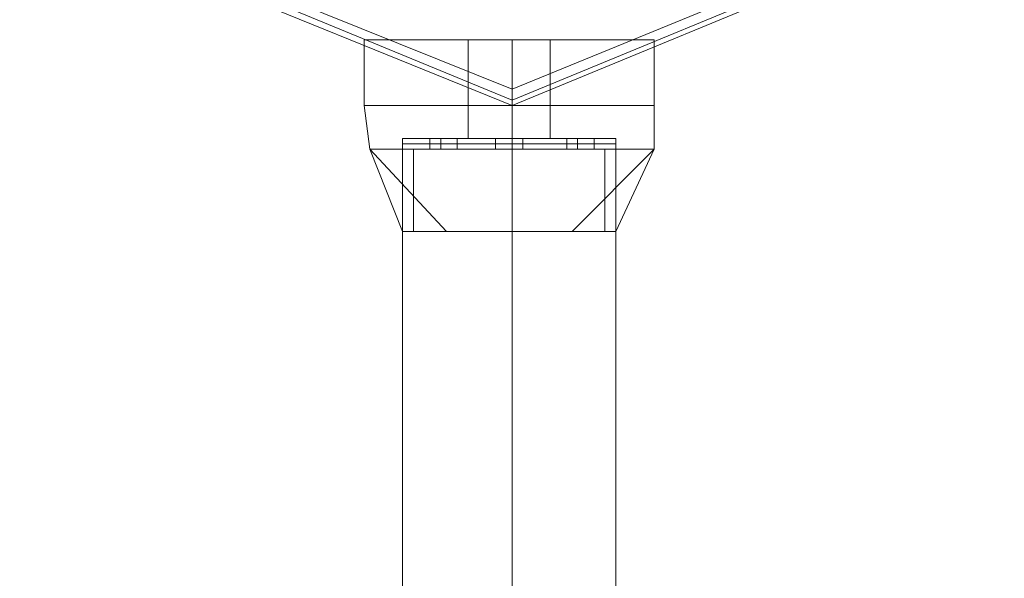
# Model space of a CAD drawing. Units: millimetres. Extents: x -2706 to 38, y -5358 to 3548.
# Drawn here: x -1068 to -961, y 3388 to 3450 of the extents above; entities that cross this region are included whole.
import ezdxf

# ---------------------------------------------------------------- set-up
doc = ezdxf.new("R2010")
doc.units = ezdxf.units.MM
doc.header["$MEASUREMENT"] = 0

# ---------------------------------------------------------------- blocks, each defined once
blk = doc.blocks.new('WMF0')
at = {"color": 4, "lineweight": 0}
blk.add_lwpolyline([(8.98896, -1.24071), (8.97224, -1.28033), (8.93324, -1.29643), (8.89361, -1.28033), (8.87752, -1.24071), (8.89361, -1.20109), (8.93324, -1.18499), (8.97224, -1.20109), (8.98896, -1.24071)], close=True, dxfattribs=at)
blk.add_lwpolyline([(8.98896, -1.24071), (8.97224, -1.28033), (8.93324, -1.29643), (8.89361, -1.28033), (8.87752, -1.24071), (8.89361, -1.20109), (8.93324, -1.18499), (8.97224, -1.20109), (8.98896, -1.24071)], close=True, dxfattribs=at)
at = {"color": 7, "lineweight": 0}
for points in [[(8.87752, -1.24071), (8.89361, -1.28033), (8.93324, -1.29643), (8.97224, -1.28033), (8.98896, -1.24071), (8.97224, -1.20109), (8.93324, -1.18499), (8.89361, -1.20109), (8.87752, -1.24071)], [(8.98896, -1.24071), (8.97224, -1.28033), (8.93324, -1.29643), (8.89361, -1.28033), (8.87752, -1.24071), (8.89361, -1.20109), (8.93324, -1.18499), (8.97224, -1.20109), (8.98896, -1.24071)], [(8.87752, -1.24071), (8.89423, -1.27971), (8.93324, -1.29581), (8.97224, -1.27971), (8.98834, -1.24071), (8.97224, -1.20171), (8.93324, -1.18561), (8.89423, -1.20171), (8.87752, -1.24071)], [(8.87937, -1.24071), (8.89485, -1.2791), (8.93324, -1.29457), (8.971, -1.2791), (8.9871, -1.24071), (8.971, -1.20294), (8.93324, -1.18685), (8.89485, -1.20294), (8.87937, -1.24071)]]:
    blk.add_lwpolyline(points, close=True, dxfattribs=at)
for points in [[(8.94933, -1.289), (8.94438, -1.289), (8.93324, -1.289), (8.92147, -1.289), (8.91652, -1.289)], [(8.91652, -1.29643), (8.91652, -1.289)], [(8.91652, -1.289), (8.92147, -1.289), (8.93324, -1.289), (8.94438, -1.289), (8.94933, -1.289)], [(8.94438, -1.289), (8.93324, -1.289), (8.92147, -1.289), (8.91652, -1.289)], [(8.91652, -1.29643), (8.91652, -1.289)], [(8.91652, -1.289), (8.92147, -1.289), (8.93324, -1.289), (8.94438, -1.289), (8.94933, -1.289)], [(8.94438, -1.289), (8.93324, -1.289), (8.92147, -1.289), (8.91652, -1.289)], [(8.91652, -1.29643), (8.91652, -1.289)], [(8.94933, -1.289), (8.94438, -1.289), (8.93324, -1.289), (8.92147, -1.289), (8.91652, -1.289)], [(8.91652, -1.29643), (8.91652, -1.289)], [(8.91652, -1.289), (8.92147, -1.289), (8.93324, -1.289), (8.94438, -1.289), (8.94933, -1.289)], [(8.94438, -1.289), (8.93324, -1.289), (8.92147, -1.289), (8.91652, -1.289)], [(8.91652, -1.29643), (8.91652, -1.289)], [(8.92147, -1.289), (8.93324, -1.289), (8.94438, -1.289), (8.94933, -1.289)], [(8.92147, -1.289), (8.93324, -1.289), (8.94438, -1.289), (8.94933, -1.289)], [(8.92829, -1.289), (8.93014, -1.289), (8.93324, -1.289), (8.93633, -1.289), (8.93757, -1.289)], [(8.93633, -1.289), (8.93324, -1.289), (8.93014, -1.289), (8.92829, -1.289)], [(8.92829, -1.29643), (8.92829, -1.289)], [(8.93757, -1.289), (8.93633, -1.289), (8.93324, -1.289), (8.93014, -1.289), (8.92829, -1.289)], [(8.92829, -1.29643), (8.92829, -1.289)], [(8.93757, -1.289), (8.93633, -1.289), (8.93324, -1.289), (8.93014, -1.289), (8.92829, -1.289)], [(8.92829, -1.29643), (8.92829, -1.289)], [(8.92829, -1.289), (8.93014, -1.289), (8.93324, -1.289), (8.93633, -1.289), (8.93757, -1.289)], [(8.93633, -1.289), (8.93324, -1.289), (8.93014, -1.289), (8.92829, -1.289)], [(8.92829, -1.29643), (8.92829, -1.289)], [(8.93757, -1.289), (8.93633, -1.289), (8.93324, -1.289), (8.93014, -1.289), (8.92829, -1.289)], [(8.92829, -1.29643), (8.92829, -1.289)], [(8.93014, -1.289), (8.93324, -1.289), (8.93633, -1.289), (8.93757, -1.289)], [(8.93014, -1.289), (8.93324, -1.289), (8.93633, -1.289), (8.93757, -1.289)], [(8.93014, -1.289), (8.93324, -1.289), (8.93633, -1.289), (8.93757, -1.289)], [(8.93324, -1.29643), (8.93324, -1.289)], [(8.93324, -1.29643), (8.93324, -1.289)], [(8.93324, -1.29643), (8.93324, -1.289)], [(8.93324, -1.29643), (8.93324, -1.289)], [(8.93324, -1.29643), (8.93324, -1.289)], [(8.93324, -1.29643), (8.93324, -1.289)], [(8.93324, -1.29643), (8.93324, -1.289)], [(8.93324, -1.29643), (8.93324, -1.289)], [(8.93324, -1.29643), (8.93324, -1.289)], [(8.93324, -1.29643), (8.93324, -1.289)], [(8.93324, -1.29643), (8.93324, -1.289)], [(8.93324, -1.29643), (8.93324, -1.289)], [(8.93324, -1.29643), (8.93324, -1.289)], [(8.93324, -1.29643), (8.93324, -1.289)], [(8.93324, -1.29643), (8.93324, -1.289)], [(8.93324, -1.29643), (8.93324, -1.289)], [(8.93324, -1.29643), (8.93324, -1.289)], [(8.93324, -1.29643), (8.93324, -1.289)], [(8.93324, -1.29643), (8.93324, -1.289)], [(8.93324, -1.29643), (8.93324, -1.289)], [(8.93757, -1.29643), (8.93757, -1.289)], [(8.93757, -1.29643), (8.93757, -1.289)], [(8.93757, -1.29643), (8.93757, -1.289)], [(8.93757, -1.29643), (8.93757, -1.289)], [(8.93757, -1.29643), (8.93757, -1.289)], [(8.94933, -1.29643), (8.94933, -1.289)], [(8.94933, -1.29643), (8.94933, -1.289)], [(8.94933, -1.29643), (8.94933, -1.289)], [(8.94933, -1.29643), (8.94933, -1.289)], [(8.94933, -1.29643), (8.94933, -1.289)], [(8.93324, -1.29457), (8.93324, -1.29581), (8.93324, -1.29643)], [(8.94933, -1.29643), (8.94438, -1.29643), (8.93324, -1.29643), (8.92147, -1.29643), (8.91652, -1.29643)], [(8.91652, -1.29643), (8.91714, -1.30138)], [(8.91652, -1.29643), (8.92147, -1.29643), (8.93324, -1.29643), (8.94438, -1.29643), (8.94933, -1.29643)], [(8.94438, -1.29643), (8.93324, -1.29643), (8.92147, -1.29643), (8.91652, -1.29643)], [(8.91652, -1.29643), (8.91714, -1.30138)], [(8.91652, -1.29643), (8.92147, -1.29643), (8.93324, -1.29643), (8.94438, -1.29643), (8.94933, -1.29643)], [(8.94438, -1.29643), (8.93324, -1.29643), (8.92147, -1.29643), (8.91652, -1.29643)], [(8.91652, -1.29643), (8.91714, -1.30138)], [(8.94933, -1.29643), (8.94438, -1.29643), (8.93324, -1.29643), (8.92147, -1.29643), (8.91652, -1.29643)], [(8.91652, -1.29643), (8.92147, -1.29643), (8.93324, -1.29643), (8.94438, -1.29643), (8.94933, -1.29643)], [(8.94438, -1.29643), (8.93324, -1.29643), (8.92147, -1.29643), (8.91652, -1.29643)], [(8.91652, -1.29643), (8.92147, -1.29643), (8.93324, -1.29643), (8.94438, -1.29643), (8.94933, -1.29643)], [(8.94438, -1.29643), (8.93324, -1.29643), (8.92147, -1.29643), (8.91652, -1.29643)], [(8.94933, -1.29643), (8.94438, -1.29643), (8.93324, -1.29643), (8.92147, -1.29643), (8.91652, -1.29643)], [(8.94933, -1.29643), (8.94438, -1.29643), (8.93324, -1.29643), (8.92147, -1.29643), (8.91652, -1.29643)], [(8.91652, -1.29643), (8.91714, -1.30138)], [(8.91652, -1.29643), (8.92147, -1.29643), (8.93324, -1.29643), (8.94438, -1.29643), (8.94933, -1.29643)], [(8.94438, -1.29643), (8.93324, -1.29643), (8.92147, -1.29643), (8.91652, -1.29643)], [(8.91652, -1.29643), (8.92147, -1.29643), (8.93324, -1.29643), (8.94438, -1.29643), (8.94933, -1.29643)], [(8.94438, -1.29643), (8.93324, -1.29643), (8.92147, -1.29643), (8.91652, -1.29643)], [(8.91652, -1.29643), (8.91714, -1.30138)], [(8.92147, -1.29643), (8.93324, -1.29643), (8.94438, -1.29643), (8.94933, -1.29643)], [(8.92147, -1.29643), (8.93324, -1.29643), (8.94438, -1.29643), (8.94933, -1.29643)], [(8.92147, -1.29643), (8.93324, -1.29643), (8.94438, -1.29643), (8.94933, -1.29643)], [(8.92147, -1.29643), (8.93324, -1.29643), (8.94438, -1.29643), (8.94933, -1.29643)], [(8.93757, -1.29643), (8.93633, -1.29643), (8.93324, -1.29643), (8.93014, -1.29643), (8.92829, -1.29643)], [(8.92829, -1.29643), (8.92829, -1.30015)], [(8.92829, -1.29643), (8.93014, -1.29643), (8.93324, -1.29643), (8.93633, -1.29643), (8.93757, -1.29643)], [(8.93633, -1.29643), (8.93324, -1.29643), (8.93014, -1.29643), (8.92829, -1.29643)], [(8.92829, -1.29643), (8.92829, -1.30015)], [(8.92829, -1.29643), (8.93014, -1.29643), (8.93324, -1.29643), (8.93633, -1.29643), (8.93757, -1.29643)], [(8.93633, -1.29643), (8.93324, -1.29643), (8.93014, -1.29643), (8.92829, -1.29643)], [(8.92829, -1.29643), (8.92829, -1.30015)], [(8.93757, -1.29643), (8.93633, -1.29643), (8.93324, -1.29643), (8.93014, -1.29643), (8.92829, -1.29643)], [(8.92829, -1.29643), (8.93014, -1.29643), (8.93324, -1.29643), (8.93633, -1.29643), (8.93757, -1.29643)], [(8.93633, -1.29643), (8.93324, -1.29643), (8.93014, -1.29643), (8.92829, -1.29643)], [(8.92829, -1.29643), (8.93014, -1.29643), (8.93324, -1.29643), (8.93633, -1.29643), (8.93757, -1.29643)], [(8.93633, -1.29643), (8.93324, -1.29643), (8.93014, -1.29643), (8.92829, -1.29643)], [(8.93757, -1.29643), (8.93633, -1.29643), (8.93324, -1.29643), (8.93014, -1.29643), (8.92829, -1.29643)], [(8.93757, -1.29643), (8.93633, -1.29643), (8.93324, -1.29643), (8.93014, -1.29643), (8.92829, -1.29643)], [(8.92829, -1.29643), (8.92829, -1.30015)], [(8.92829, -1.29643), (8.93014, -1.29643), (8.93324, -1.29643), (8.93633, -1.29643), (8.93757, -1.29643)], [(8.93633, -1.29643), (8.93324, -1.29643), (8.93014, -1.29643), (8.92829, -1.29643)], [(8.92829, -1.29643), (8.93014, -1.29643), (8.93324, -1.29643), (8.93633, -1.29643), (8.93757, -1.29643)], [(8.93633, -1.29643), (8.93324, -1.29643), (8.93014, -1.29643), (8.92829, -1.29643)], [(8.92829, -1.29643), (8.92829, -1.30015)], [(8.93014, -1.29643), (8.93324, -1.29643), (8.93633, -1.29643), (8.93757, -1.29643)], [(8.93014, -1.29643), (8.93324, -1.29643), (8.93633, -1.29643), (8.93757, -1.29643)], [(8.93014, -1.29643), (8.93324, -1.29643), (8.93633, -1.29643), (8.93757, -1.29643)], [(8.93014, -1.29643), (8.93324, -1.29643), (8.93633, -1.29643), (8.93757, -1.29643)], [(8.93324, -1.29643), (8.93324, -1.30138)], [(8.93324, -1.29643), (8.93324, -1.30138)], [(8.93324, -1.29643), (8.93324, -1.30015)], [(8.93324, -1.29643), (8.93324, -1.30015)], [(8.93324, -1.29643), (8.93324, -1.30138)], [(8.93324, -1.29643), (8.93324, -1.30138)], [(8.93324, -1.29643), (8.93324, -1.30015)], [(8.93324, -1.29643), (8.93324, -1.30015)], [(8.93324, -1.29643), (8.93324, -1.30138)], [(8.93324, -1.29643), (8.93324, -1.30138)], [(8.93324, -1.29643), (8.93324, -1.30015)], [(8.93324, -1.29643), (8.93324, -1.30015)], [(8.93324, -1.29643), (8.93324, -1.30138)], [(8.93324, -1.29643), (8.93324, -1.30138)], [(8.93324, -1.29643), (8.93324, -1.30015)], [(8.93324, -1.29643), (8.93324, -1.30015)], [(8.93324, -1.29643), (8.93324, -1.30138)], [(8.93324, -1.29643), (8.93324, -1.30138)], [(8.93324, -1.29643), (8.93324, -1.30015)], [(8.93324, -1.29643), (8.93324, -1.30015)], [(8.93757, -1.29643), (8.93757, -1.30015)], [(8.93757, -1.29643), (8.93757, -1.30015)], [(8.93757, -1.29643), (8.93757, -1.30015)], [(8.93757, -1.29643), (8.93757, -1.30015)], [(8.93757, -1.29643), (8.93757, -1.30015)], [(8.94933, -1.29643), (8.94933, -1.30138)], [(8.94933, -1.29643), (8.94933, -1.30138)], [(8.94933, -1.29643), (8.94933, -1.30138)], [(8.94933, -1.29643), (8.94933, -1.30138)], [(8.94933, -1.29643), (8.94933, -1.30138)], [(8.945, -1.30015), (8.94129, -1.30015), (8.93324, -1.30015), (8.92457, -1.30015), (8.92086, -1.30015)], [(8.92086, -1.30015), (8.92086, -1.31067)], [(8.92086, -1.30015), (8.92457, -1.30015), (8.93324, -1.30015), (8.94129, -1.30015), (8.945, -1.30015)], [(8.94129, -1.30015), (8.93324, -1.30015), (8.92457, -1.30015), (8.92086, -1.30015)], [(8.92086, -1.30015), (8.92086, -1.31067)], [(8.92086, -1.30015), (8.92457, -1.30015), (8.93324, -1.30015), (8.94129, -1.30015), (8.945, -1.30015)], [(8.94129, -1.30015), (8.93324, -1.30015), (8.92457, -1.30015), (8.92086, -1.30015)], [(8.92086, -1.30015), (8.92086, -1.31067)], [(8.945, -1.30015), (8.94129, -1.30015), (8.93324, -1.30015), (8.92457, -1.30015), (8.92086, -1.30015)], [(8.92086, -1.30015), (8.92086, -1.31067)], [(8.92086, -1.30015), (8.92457, -1.30015), (8.93324, -1.30015), (8.94129, -1.30015), (8.945, -1.30015)], [(8.94129, -1.30015), (8.93324, -1.30015), (8.92457, -1.30015), (8.92086, -1.30015)], [(8.92086, -1.30015), (8.92086, -1.31067)], [(8.92705, -1.30015), (8.92643, -1.30015), (8.92519, -1.30015), (8.92395, -1.30015)], [(8.92395, -1.30015), (8.92519, -1.30015), (8.92643, -1.30015), (8.92705, -1.30015)], [(8.92395, -1.30015), (8.92395, -1.30138)], [(8.92395, -1.30015), (8.92519, -1.30015), (8.92643, -1.30015), (8.92705, -1.30015)], [(8.92643, -1.30015), (8.92519, -1.30015), (8.92395, -1.30015)], [(8.92395, -1.30015), (8.92395, -1.30138)], [(8.92395, -1.30015), (8.92519, -1.30015), (8.92643, -1.30015), (8.92705, -1.30015)], [(8.92643, -1.30015), (8.92519, -1.30015), (8.92395, -1.30015)], [(8.92395, -1.30015), (8.92395, -1.30138)], [(8.92705, -1.30015), (8.92643, -1.30015), (8.92519, -1.30015), (8.92395, -1.30015)], [(8.92395, -1.30015), (8.92519, -1.30015), (8.92643, -1.30015), (8.92705, -1.30015)], [(8.92395, -1.30015), (8.92395, -1.30138)], [(8.92395, -1.30015), (8.92519, -1.30015), (8.92643, -1.30015), (8.92705, -1.30015)], [(8.92643, -1.30015), (8.92519, -1.30015), (8.92395, -1.30015)], [(8.92395, -1.30015), (8.92395, -1.30138)], [(8.92457, -1.30015), (8.93324, -1.30015), (8.94129, -1.30015), (8.945, -1.30015)], [(8.92457, -1.30015), (8.93324, -1.30015), (8.94129, -1.30015), (8.945, -1.30015)], [(8.92519, -1.30015), (8.92519, -1.30138)], [(8.92519, -1.30015), (8.92519, -1.30138)], [(8.92519, -1.30015), (8.92519, -1.30138)], [(8.92519, -1.30015), (8.92519, -1.30138)], [(8.92519, -1.30015), (8.92519, -1.30138)], [(8.92519, -1.30015), (8.92519, -1.30138)], [(8.92519, -1.30015), (8.92519, -1.30138)], [(8.92519, -1.30015), (8.92519, -1.30138)], [(8.92519, -1.30015), (8.92519, -1.30138)], [(8.92519, -1.30015), (8.92519, -1.30138)], [(8.92705, -1.30015), (8.92705, -1.30138)], [(8.92705, -1.30015), (8.92705, -1.30138)], [(8.92705, -1.30015), (8.92705, -1.30138)], [(8.92705, -1.30015), (8.92705, -1.30138)], [(8.92705, -1.30015), (8.92705, -1.30138)], [(8.93757, -1.30015), (8.93633, -1.30015), (8.93324, -1.30015), (8.93014, -1.30015), (8.92829, -1.30015)], [(8.92829, -1.30015), (8.93014, -1.30015), (8.93324, -1.30015), (8.93633, -1.30015), (8.93757, -1.30015)], [(8.93633, -1.30015), (8.93324, -1.30015), (8.93014, -1.30015), (8.92829, -1.30015)], [(8.92829, -1.30015), (8.93014, -1.30015), (8.93324, -1.30015), (8.93633, -1.30015), (8.93757, -1.30015)], [(8.93633, -1.30015), (8.93324, -1.30015), (8.93014, -1.30015), (8.92829, -1.30015)], [(8.93757, -1.30015), (8.93633, -1.30015), (8.93324, -1.30015), (8.93014, -1.30015), (8.92829, -1.30015)], [(8.92829, -1.30015), (8.93014, -1.30015), (8.93324, -1.30015), (8.93633, -1.30015), (8.93757, -1.30015)], [(8.93633, -1.30015), (8.93324, -1.30015), (8.93014, -1.30015), (8.92829, -1.30015)], [(8.93014, -1.30015), (8.93324, -1.30015), (8.93633, -1.30015), (8.93757, -1.30015)], [(8.93014, -1.30015), (8.93324, -1.30015), (8.93633, -1.30015), (8.93757, -1.30015)], [(8.93448, -1.30015), (8.93386, -1.30015), (8.93324, -1.30015), (8.932, -1.30015), (8.93138, -1.30015)], [(8.93448, -1.30015), (8.93386, -1.30015), (8.93324, -1.30015), (8.932, -1.30015), (8.93138, -1.30015)], [(8.93138, -1.30015), (8.93138, -1.30138)], [(8.93138, -1.30015), (8.93138, -1.30138)], [(8.93138, -1.30015), (8.932, -1.30015), (8.93324, -1.30015), (8.93386, -1.30015), (8.93448, -1.30015)], [(8.93386, -1.30015), (8.93324, -1.30015), (8.932, -1.30015), (8.93138, -1.30015)], [(8.93138, -1.30015), (8.932, -1.30015), (8.93324, -1.30015), (8.93386, -1.30015), (8.93448, -1.30015)], [(8.93386, -1.30015), (8.93324, -1.30015), (8.932, -1.30015), (8.93138, -1.30015)], [(8.93138, -1.30015), (8.93138, -1.30138)], [(8.93138, -1.30015), (8.93138, -1.30138)], [(8.93138, -1.30015), (8.932, -1.30015), (8.93324, -1.30015), (8.93386, -1.30015), (8.93448, -1.30015)], [(8.93386, -1.30015), (8.93324, -1.30015), (8.932, -1.30015), (8.93138, -1.30015)], [(8.93138, -1.30015), (8.932, -1.30015), (8.93324, -1.30015), (8.93386, -1.30015), (8.93448, -1.30015)], [(8.93386, -1.30015), (8.93324, -1.30015), (8.932, -1.30015), (8.93138, -1.30015)], [(8.93138, -1.30015), (8.93138, -1.30138)], [(8.93138, -1.30015), (8.93138, -1.30138)], [(8.93448, -1.30015), (8.93386, -1.30015), (8.93324, -1.30015), (8.932, -1.30015), (8.93138, -1.30015)], [(8.93448, -1.30015), (8.93386, -1.30015), (8.93324, -1.30015), (8.932, -1.30015), (8.93138, -1.30015)], [(8.93138, -1.30015), (8.93138, -1.30138)], [(8.93138, -1.30015), (8.93138, -1.30138)], [(8.93138, -1.30015), (8.932, -1.30015), (8.93324, -1.30015), (8.93386, -1.30015), (8.93448, -1.30015)], [(8.93386, -1.30015), (8.93324, -1.30015), (8.932, -1.30015), (8.93138, -1.30015)], [(8.93138, -1.30015), (8.932, -1.30015), (8.93324, -1.30015), (8.93386, -1.30015), (8.93448, -1.30015)], [(8.93386, -1.30015), (8.93324, -1.30015), (8.932, -1.30015), (8.93138, -1.30015)], [(8.93138, -1.30015), (8.93138, -1.30138)], [(8.93138, -1.30015), (8.93138, -1.30138)], [(8.932, -1.30015), (8.93324, -1.30015), (8.93386, -1.30015), (8.93448, -1.30015)], [(8.932, -1.30015), (8.93324, -1.30015), (8.93386, -1.30015), (8.93448, -1.30015)], [(8.932, -1.30015), (8.93324, -1.30015), (8.93386, -1.30015), (8.93448, -1.30015)], [(8.932, -1.30015), (8.93324, -1.30015), (8.93386, -1.30015), (8.93448, -1.30015)], [(8.93324, -1.30015), (8.93324, -1.30138)], [(8.93324, -1.30015), (8.93324, -1.30138)], [(8.93324, -1.30015), (8.93324, -1.30138)], [(8.93324, -1.30015), (8.93324, -1.30138)], [(8.93324, -1.30015), (8.93324, -1.31067)], [(8.93324, -1.30015), (8.93324, -1.31067)], [(8.93324, -1.30015), (8.93324, -1.30138)], [(8.93324, -1.30015), (8.93324, -1.30138)], [(8.93324, -1.30015), (8.93324, -1.30138)], [(8.93324, -1.30015), (8.93324, -1.30138)], [(8.93324, -1.30015), (8.93324, -1.31067)], [(8.93324, -1.30015), (8.93324, -1.31067)], [(8.93324, -1.30015), (8.93324, -1.30138)], [(8.93324, -1.30015), (8.93324, -1.30138)], [(8.93324, -1.30015), (8.93324, -1.30138)], [(8.93324, -1.30015), (8.93324, -1.30138)], [(8.93324, -1.30015), (8.93324, -1.31067)], [(8.93324, -1.30015), (8.93324, -1.31067)], [(8.93324, -1.30015), (8.93324, -1.30138)], [(8.93324, -1.30015), (8.93324, -1.30138)], [(8.93324, -1.30015), (8.93324, -1.30138)], [(8.93324, -1.30015), (8.93324, -1.30138)], [(8.93324, -1.30015), (8.93324, -1.31067)], [(8.93324, -1.30015), (8.93324, -1.31067)], [(8.93324, -1.30015), (8.93324, -1.30138)], [(8.93324, -1.30015), (8.93324, -1.30138)], [(8.93324, -1.30015), (8.93324, -1.30138)], [(8.93324, -1.30015), (8.93324, -1.30138)], [(8.93324, -1.30015), (8.93324, -1.31067)], [(8.93324, -1.30015), (8.93324, -1.31067)], [(8.93448, -1.30015), (8.93448, -1.30138)], [(8.93448, -1.30015), (8.93448, -1.30138)], [(8.93448, -1.30015), (8.93448, -1.30138)], [(8.93448, -1.30015), (8.93448, -1.30138)], [(8.93448, -1.30015), (8.93448, -1.30138)], [(8.93448, -1.30015), (8.93448, -1.30138)], [(8.93448, -1.30015), (8.93448, -1.30138)], [(8.93448, -1.30015), (8.93448, -1.30138)], [(8.93448, -1.30015), (8.93448, -1.30138)], [(8.93448, -1.30015), (8.93448, -1.30138)], [(8.94252, -1.30015), (8.94191, -1.30015), (8.94067, -1.30015), (8.93943, -1.30015)], [(8.93943, -1.30015), (8.94067, -1.30015), (8.94191, -1.30015), (8.94252, -1.30015)], [(8.93943, -1.30015), (8.93943, -1.30138)], [(8.93943, -1.30015), (8.94067, -1.30015), (8.94191, -1.30015), (8.94252, -1.30015)], [(8.94191, -1.30015), (8.94067, -1.30015), (8.93943, -1.30015)], [(8.93943, -1.30015), (8.93943, -1.30138)], [(8.93943, -1.30015), (8.94067, -1.30015), (8.94191, -1.30015), (8.94252, -1.30015)], [(8.94191, -1.30015), (8.94067, -1.30015), (8.93943, -1.30015)], [(8.93943, -1.30015), (8.93943, -1.30138)], [(8.94252, -1.30015), (8.94191, -1.30015), (8.94067, -1.30015), (8.93943, -1.30015)], [(8.93943, -1.30015), (8.94067, -1.30015), (8.94191, -1.30015), (8.94252, -1.30015)], [(8.93943, -1.30015), (8.93943, -1.30138)], [(8.93943, -1.30015), (8.94067, -1.30015), (8.94191, -1.30015), (8.94252, -1.30015)], [(8.94191, -1.30015), (8.94067, -1.30015), (8.93943, -1.30015)], [(8.93943, -1.30015), (8.93943, -1.30138)], [(8.94067, -1.30015), (8.94067, -1.30138)], [(8.94067, -1.30015), (8.94067, -1.30138)], [(8.94067, -1.30015), (8.94067, -1.30138)], [(8.94067, -1.30015), (8.94067, -1.30138)], [(8.94067, -1.30015), (8.94067, -1.30138)], [(8.94067, -1.30015), (8.94067, -1.30138)], [(8.94067, -1.30015), (8.94067, -1.30138)], [(8.94067, -1.30015), (8.94067, -1.30138)], [(8.94067, -1.30015), (8.94067, -1.30138)], [(8.94067, -1.30015), (8.94067, -1.30138)], [(8.94252, -1.30015), (8.94252, -1.30138)], [(8.94252, -1.30015), (8.94252, -1.30138)], [(8.94252, -1.30015), (8.94252, -1.30138)], [(8.94252, -1.30015), (8.94252, -1.30138)], [(8.94252, -1.30015), (8.94252, -1.30138)], [(8.945, -1.30015), (8.945, -1.31067)], [(8.945, -1.30015), (8.945, -1.31067)], [(8.945, -1.30015), (8.945, -1.31067)], [(8.945, -1.30015), (8.945, -1.31067)], [(8.945, -1.30015), (8.945, -1.31067)], [(8.94933, -1.30138), (8.94438, -1.30138), (8.93324, -1.30138), (8.92147, -1.30138), (8.91714, -1.30138)], [(8.92581, -1.31067), (8.91714, -1.30138)], [(8.92086, -1.31067), (8.91714, -1.30138)], [(8.92581, -1.31067), (8.91714, -1.30138)], [(8.91714, -1.30138), (8.92147, -1.30138), (8.93324, -1.30138), (8.94438, -1.30138), (8.94933, -1.30138)], [(8.94438, -1.30138), (8.93324, -1.30138), (8.92147, -1.30138), (8.91714, -1.30138)], [(8.92581, -1.31067), (8.91714, -1.30138)], [(8.92086, -1.31067), (8.91714, -1.30138)], [(8.92581, -1.31067), (8.91714, -1.30138)], [(8.91714, -1.30138), (8.92147, -1.30138), (8.93324, -1.30138), (8.94438, -1.30138), (8.94933, -1.30138)], [(8.94438, -1.30138), (8.93324, -1.30138), (8.92147, -1.30138), (8.91714, -1.30138)], [(8.92581, -1.31067), (8.91714, -1.30138)], [(8.92086, -1.31067), (8.91714, -1.30138)], [(8.92581, -1.31067), (8.91714, -1.30138)], [(8.94933, -1.30138), (8.94438, -1.30138), (8.93324, -1.30138), (8.92147, -1.30138), (8.91714, -1.30138)], [(8.92581, -1.31067), (8.91714, -1.30138)], [(8.92086, -1.31067), (8.91714, -1.30138)], [(8.92581, -1.31067), (8.91714, -1.30138)], [(8.91714, -1.30138), (8.92147, -1.30138), (8.93324, -1.30138), (8.94438, -1.30138), (8.94933, -1.30138)], [(8.94438, -1.30138), (8.93324, -1.30138), (8.92147, -1.30138), (8.91714, -1.30138)], [(8.92581, -1.31067), (8.91714, -1.30138)], [(8.92086, -1.31067), (8.91714, -1.30138)], [(8.92581, -1.31067), (8.91714, -1.30138)], [(8.92147, -1.30138), (8.93324, -1.30138), (8.94438, -1.30138), (8.94933, -1.30138)], [(8.92147, -1.30138), (8.93324, -1.30138), (8.94438, -1.30138), (8.94933, -1.30138)], [(8.92209, -1.30138), (8.92209, -1.31067)], [(8.92209, -1.30138), (8.92209, -1.31067)], [(8.92209, -1.30138), (8.92209, -1.31067)], [(8.92209, -1.30138), (8.92209, -1.31067)], [(8.92209, -1.30138), (8.92209, -1.31067)], [(8.92395, -1.30138), (8.92519, -1.30138), (8.92643, -1.30138), (8.92705, -1.30138)], [(8.92643, -1.30138), (8.92519, -1.30138), (8.92395, -1.30138)], [(8.92705, -1.30138), (8.92643, -1.30138), (8.92519, -1.30138), (8.92395, -1.30138)], [(8.92395, -1.30138), (8.92519, -1.30138), (8.92643, -1.30138), (8.92705, -1.30138)], [(8.92705, -1.30138), (8.92643, -1.30138), (8.92519, -1.30138), (8.92395, -1.30138)], [(8.92395, -1.30138), (8.92519, -1.30138), (8.92643, -1.30138), (8.92705, -1.30138)], [(8.92395, -1.30138), (8.92519, -1.30138), (8.92643, -1.30138), (8.92705, -1.30138)], [(8.92643, -1.30138), (8.92519, -1.30138), (8.92395, -1.30138)], [(8.92705, -1.30138), (8.92643, -1.30138), (8.92519, -1.30138), (8.92395, -1.30138)], [(8.92395, -1.30138), (8.92519, -1.30138), (8.92643, -1.30138), (8.92705, -1.30138)], [(8.93138, -1.30138), (8.932, -1.30138), (8.93324, -1.30138), (8.93386, -1.30138), (8.93448, -1.30138)], [(8.93386, -1.30138), (8.93324, -1.30138), (8.932, -1.30138), (8.93138, -1.30138)], [(8.93138, -1.30138), (8.932, -1.30138), (8.93324, -1.30138), (8.93386, -1.30138), (8.93448, -1.30138)], [(8.93386, -1.30138), (8.93324, -1.30138), (8.932, -1.30138), (8.93138, -1.30138)], [(8.93448, -1.30138), (8.93386, -1.30138), (8.93324, -1.30138), (8.932, -1.30138), (8.93138, -1.30138)], [(8.93448, -1.30138), (8.93386, -1.30138), (8.93324, -1.30138), (8.932, -1.30138), (8.93138, -1.30138)], [(8.93448, -1.30138), (8.93386, -1.30138), (8.93324, -1.30138), (8.932, -1.30138), (8.93138, -1.30138)], [(8.93448, -1.30138), (8.93386, -1.30138), (8.93324, -1.30138), (8.932, -1.30138), (8.93138, -1.30138)], [(8.93138, -1.30138), (8.932, -1.30138), (8.93324, -1.30138), (8.93386, -1.30138), (8.93448, -1.30138)], [(8.93386, -1.30138), (8.93324, -1.30138), (8.932, -1.30138), (8.93138, -1.30138)], [(8.93138, -1.30138), (8.932, -1.30138), (8.93324, -1.30138), (8.93386, -1.30138), (8.93448, -1.30138)], [(8.93386, -1.30138), (8.93324, -1.30138), (8.932, -1.30138), (8.93138, -1.30138)], [(8.93448, -1.30138), (8.93386, -1.30138), (8.93324, -1.30138), (8.932, -1.30138), (8.93138, -1.30138)], [(8.93448, -1.30138), (8.93386, -1.30138), (8.93324, -1.30138), (8.932, -1.30138), (8.93138, -1.30138)], [(8.932, -1.30138), (8.93324, -1.30138), (8.93386, -1.30138), (8.93448, -1.30138)], [(8.932, -1.30138), (8.93324, -1.30138), (8.93386, -1.30138), (8.93448, -1.30138)], [(8.932, -1.30138), (8.93324, -1.30138), (8.93386, -1.30138), (8.93448, -1.30138)], [(8.932, -1.30138), (8.93324, -1.30138), (8.93386, -1.30138), (8.93448, -1.30138)], [(8.932, -1.30138), (8.93324, -1.30138), (8.93386, -1.30138), (8.93448, -1.30138)], [(8.932, -1.30138), (8.93324, -1.30138), (8.93386, -1.30138), (8.93448, -1.30138)], [(8.93324, -1.30138), (8.93324, -1.31067)], [(8.93324, -1.30138), (8.93324, -1.31067)], [(8.93324, -1.30138), (8.93324, -1.31067)], [(8.93324, -1.30138), (8.93324, -1.31067)], [(8.93324, -1.30138), (8.93324, -1.31067)], [(8.93943, -1.30138), (8.94067, -1.30138), (8.94191, -1.30138), (8.94252, -1.30138)], [(8.94191, -1.30138), (8.94067, -1.30138), (8.93943, -1.30138)], [(8.94252, -1.30138), (8.94191, -1.30138), (8.94067, -1.30138), (8.93943, -1.30138)], [(8.93943, -1.30138), (8.94067, -1.30138), (8.94191, -1.30138), (8.94252, -1.30138)], [(8.94252, -1.30138), (8.94191, -1.30138), (8.94067, -1.30138), (8.93943, -1.30138)], [(8.93943, -1.30138), (8.94067, -1.30138), (8.94191, -1.30138), (8.94252, -1.30138)], [(8.93943, -1.30138), (8.94067, -1.30138), (8.94191, -1.30138), (8.94252, -1.30138)], [(8.94191, -1.30138), (8.94067, -1.30138), (8.93943, -1.30138)], [(8.94252, -1.30138), (8.94191, -1.30138), (8.94067, -1.30138), (8.93943, -1.30138)], [(8.93943, -1.30138), (8.94067, -1.30138), (8.94191, -1.30138), (8.94252, -1.30138)], [(8.94933, -1.30138), (8.94005, -1.31067)], [(8.94933, -1.30138), (8.94005, -1.31067)], [(8.94933, -1.30138), (8.94005, -1.31067)], [(8.94933, -1.30138), (8.94005, -1.31067)], [(8.94933, -1.30138), (8.94005, -1.31067)], [(8.94933, -1.30138), (8.94005, -1.31067)], [(8.94933, -1.30138), (8.94005, -1.31067)], [(8.94933, -1.30138), (8.94005, -1.31067)], [(8.94933, -1.30138), (8.94005, -1.31067)], [(8.94933, -1.30138), (8.94005, -1.31067)], [(8.94376, -1.30138), (8.94376, -1.31067)], [(8.94376, -1.30138), (8.94376, -1.31067)], [(8.94376, -1.30138), (8.94376, -1.31067)], [(8.94376, -1.30138), (8.94376, -1.31067)], [(8.94376, -1.30138), (8.94376, -1.31067)], [(8.94933, -1.30138), (8.945, -1.31067)], [(8.94933, -1.30138), (8.945, -1.31067)], [(8.94933, -1.30138), (8.945, -1.31067)], [(8.94933, -1.30138), (8.945, -1.31067)], [(8.94933, -1.30138), (8.945, -1.31067)], [(8.945, -1.31067), (8.94129, -1.31067), (8.93324, -1.31067), (8.92457, -1.31067), (8.92086, -1.31067)], [(8.92086, -1.31067), (8.92457, -1.31067), (8.93324, -1.31067), (8.94129, -1.31067), (8.945, -1.31067)], [(8.94129, -1.31067), (8.93324, -1.31067), (8.92457, -1.31067), (8.92086, -1.31067)], [(8.92086, -1.31067), (8.92457, -1.31067), (8.93324, -1.31067), (8.94129, -1.31067), (8.945, -1.31067)], [(8.94129, -1.31067), (8.93324, -1.31067), (8.92457, -1.31067), (8.92086, -1.31067)], [(8.945, -1.31067), (8.94129, -1.31067), (8.93324, -1.31067), (8.92457, -1.31067), (8.92086, -1.31067)], [(8.92086, -1.31067), (8.92457, -1.31067), (8.93324, -1.31067), (8.94129, -1.31067), (8.945, -1.31067)], [(8.94129, -1.31067), (8.93324, -1.31067), (8.92457, -1.31067), (8.92086, -1.31067)], [(8.92457, -1.31067), (8.93324, -1.31067), (8.94129, -1.31067), (8.945, -1.31067)], [(8.92457, -1.31067), (8.93324, -1.31067), (8.94129, -1.31067), (8.945, -1.31067)]]:
    blk.add_lwpolyline(points, dxfattribs=at)
at = {"color": 1, "lineweight": 0}
for points in [[(8.945, -1.30076), (8.94129, -1.30076), (8.93324, -1.30076), (8.92457, -1.30076), (8.92086, -1.30076)], [(8.92086, -1.30076), (8.92086, -1.37815)], [(8.92086, -1.30076), (8.92457, -1.30076), (8.93324, -1.30076), (8.94129, -1.30076), (8.945, -1.30076)], [(8.94129, -1.30076), (8.93324, -1.30076), (8.92457, -1.30076), (8.92086, -1.30076)], [(8.92086, -1.30076), (8.92086, -1.37815)], [(8.92086, -1.30076), (8.92457, -1.30076), (8.93324, -1.30076), (8.94129, -1.30076), (8.945, -1.30076)], [(8.94129, -1.30076), (8.93324, -1.30076), (8.92457, -1.30076), (8.92086, -1.30076)], [(8.92086, -1.30076), (8.92086, -1.37815)], [(8.945, -1.30076), (8.94129, -1.30076), (8.93324, -1.30076), (8.92457, -1.30076), (8.92086, -1.30076)], [(8.92086, -1.30076), (8.92086, -1.37815)], [(8.92086, -1.30076), (8.92457, -1.30076), (8.93324, -1.30076), (8.94129, -1.30076), (8.945, -1.30076)], [(8.94129, -1.30076), (8.93324, -1.30076), (8.92457, -1.30076), (8.92086, -1.30076)], [(8.92086, -1.30076), (8.92086, -1.37815)], [(8.92457, -1.30076), (8.93324, -1.30076), (8.94129, -1.30076), (8.945, -1.30076)], [(8.92457, -1.30076), (8.93324, -1.30076), (8.94129, -1.30076), (8.945, -1.30076)], [(8.93324, -1.30076), (8.93324, -1.37815)], [(8.93324, -1.30076), (8.93324, -1.37815)], [(8.93324, -1.30076), (8.93324, -1.37815)], [(8.93324, -1.30076), (8.93324, -1.37815)], [(8.93324, -1.30076), (8.93324, -1.37815)], [(8.93324, -1.30076), (8.93324, -1.37815)], [(8.93324, -1.30076), (8.93324, -1.37815)], [(8.93324, -1.30076), (8.93324, -1.37815)], [(8.93324, -1.30076), (8.93324, -1.37815)], [(8.93324, -1.30076), (8.93324, -1.37815)], [(8.945, -1.30076), (8.945, -1.37815)], [(8.945, -1.30076), (8.945, -1.37815)], [(8.945, -1.30076), (8.945, -1.37815)], [(8.945, -1.30076), (8.945, -1.37815)], [(8.945, -1.30076), (8.945, -1.37815)]]:
    blk.add_lwpolyline(points, dxfattribs=at)

msp = doc.modelspace()

# ---------------------------------------------------------------- block references
at = {"xscale": 966.544835373661, "yscale": 966.5448353736601, "zscale": 966.5448353736605}
msp.add_blockref('WMF0', (-9648.85, 4693.21), dxfattribs=at)

doc.saveas('drawing.dxf')
